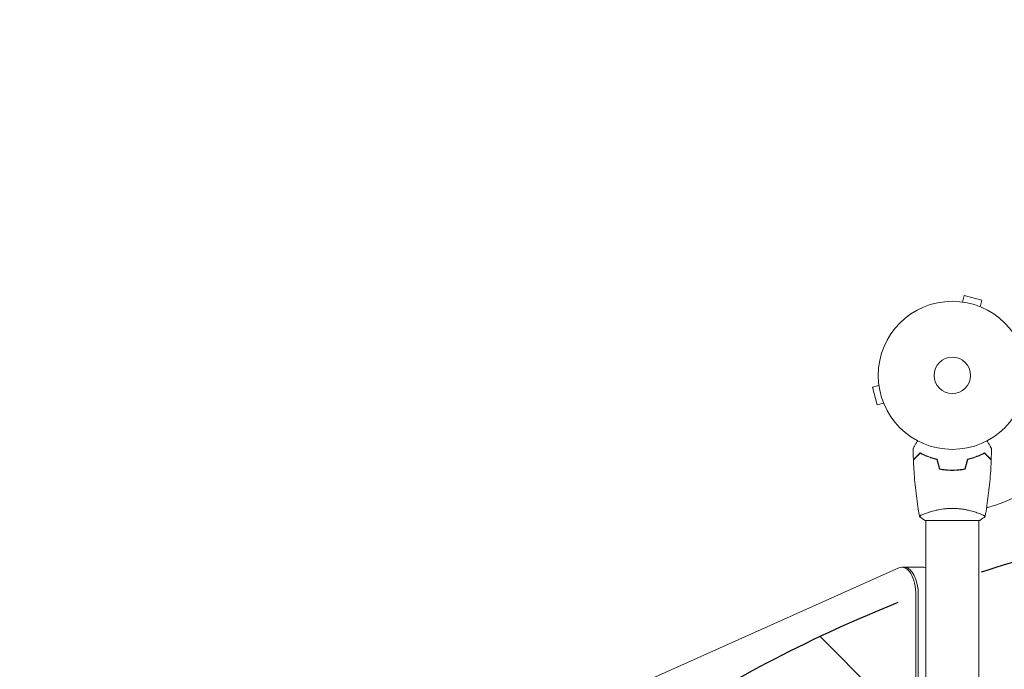
# Model space of a CAD drawing. Units: millimetres. Extents: x -5403 to 7136, y -7441 to 6175.
# Drawn here: x -4111 to -3407, y -3220 to -2754 of the extents above; entities that cross this region are included whole.
import ezdxf

# ---------------------------------------------------------------- set-up
doc = ezdxf.new("R2010")
doc.units = ezdxf.units.MM
doc.header["$LTSCALE"] = 20
doc.linetypes.add('HIDDEN', pattern=[9.525, 6.35, -3.175])
for name, color, linetype in [('2d', 230, 'Continuous'), ('EN-Free_Space', 10, 'HIDDEN'), ('EN-Free_Space_Hatch', 10, 'HIDDEN')]:
    doc.layers.add(name, color=color, linetype=linetype)

msp = doc.modelspace()

# ---------------------------------------------------------------- hatches: boundary and pattern name
at = {"layer": 'EN-Free_Space_Hatch'}
h = msp.add_hatch(dxfattribs=at)
h.set_pattern_fill('ANSI31', color=256, scale=100, angle=90)
edge = h.paths.add_edge_path()
edge.add_line((718.13, 1315.3), (5153.58, 3876.11))
edge.add_arc((4903.58, 4309.12), 500, 300, 480)
edge.add_line((4653.58, 4742.14), (218.13, 2181.33))
edge.add_arc((468.13, 1748.31), 500, 120, 300)
edge = h.paths.add_edge_path()
edge.add_arc((-3111.07, -4100.13), 1000, 90, 180)
edge.add_line((-4111.07, -4100.13), (-4111.07, -5941.87))
edge.add_arc((-3111.07, -5941.87), 1000, 180, 270)
edge.add_line((-3111.07, -6941.87), (-2694.97, -6941.87))
edge.add_arc((-2694.97, -5941.87), 1000, 270, 360)
edge.add_line((-1694.97, -5941.87), (-1694.97, -4100.13))
edge.add_arc((-2694.97, -4100.13), 1000, 0, 90)
edge.add_line((-2694.97, -3100.13), (-3111.07, -3100.13))

# ---------------------------------------------------------------- linework, layer by layer
at = {"layer": '2d', "lineweight": 0}
for p, q in [((-3436.68, -2956.65), (-3435.44, -2952.01)), ((-3422.89, -2955.38), (-3435.44, -2952.01)), ((-3438.19, -2956.45), (-3438.14, -2956.47)), ((-3438.19, -2956.45), (-3438.19, -2956.46)), ((-3424.13, -2960.01), (-3422.89, -2955.38)), ((-3422.78, -2960.58), (-3422.73, -2960.59)), ((-3422.73, -2960.59), (-3422.73, -2960.6)), ((-3496.69, -3015.02), (-3496.7, -3014.97)), ((-3496.7, -3014.97), (-3496.7, -3014.97)), ((-3496.51, -3016.47), (-3501.15, -3017.72)), ((-3501.15, -3017.72), (-3497.78, -3030.27)), ((-3493.15, -3029.03), (-3497.78, -3030.27)), ((-3492.56, -3030.43), (-3492.58, -3030.38)), ((-3492.56, -3030.43), (-3492.56, -3030.43)), ((-3442.02, -3076.94), (-3442.02, -3077.14)), ((-3463.52, -3113.14), (-3424.52, -3113.14)), ((-3463.02, -3107.95), (-3463.02, -3107.95)), ((-3463.02, -3113.14), (-3463.02, -3537.18)), ((-3425.02, -3107.95), (-3425.02, -3107.95)), ((-3425.02, -3113.14), (-3425.02, -3537.18)), ((-3482.25, -3147.08), (-3816.75, -3296.64)), ((-3480.07, -3146.6), (-3464.48, -3146.6)), ((-3470.07, -3538.69), (-3470.07, -3166.6)), ((-3468.34, -3537.12), (-3468.34, -3166.6))]:
    msp.add_line(p, q, dxfattribs=at)
for radius in [53, 13]:
    msp.add_circle((-3444.02, -3009.14), radius, dxfattribs=at)
msp.add_arc((-3444.02, -3009.14), 98, 284.48774, 344.79995, dxfattribs=at)
for centre, start_param, end_param in [((-3480.07, -3166.6), -1.570796, 0.219938), ((-3478.34, -3166.6), -1.570796, 0), ((-3464.48, -3166.6), -0.146621, 0)]:
    msp.add_ellipse(centre, major_axis=(0, 20), ratio=0.5, start_param=start_param, end_param=end_param, dxfattribs=at)
for points, knots in [([(-3472.04, -3061.52), (-3472.04, -3061.52), (-3472.03, -3061.52), (-3472.03, -3061.5), (-3472.02, -3061.49), (-3472.01, -3061.47), (-3472.01, -3061.47), (-3472, -3061.46), (-3471.99, -3061.44), (-3471.95, -3061.37), (-3471.9, -3061.28), (-3471.7, -3060.94), (-3471.49, -3060.58), (-3471.1, -3059.89), (-3470.95, -3059.64), (-3470.63, -3059.09), (-3470.47, -3058.8), (-3469.93, -3057.88), (-3469.54, -3057.2), (-3469.03, -3056.31), (-3468.93, -3056.14), (-3468.83, -3055.97)], [0.03093242, 0.03093242, 0.03093242, 0.03093242, 0.03756195, 0.03756195, 0.04131815, 0.04131815, 0.04225719, 0.04225719, 0.04319624, 0.04319624, 0.04507434, 0.04507434, 0.04883054, 0.04883054, 0.05070863, 0.05070863, 0.05258673, 0.05258673, 0.05634293, 0.05634293, 0.05718798, 0.05718798, 0.05718798, 0.05718798]), ([(-3419.21, -3055.97), (-3419.11, -3056.14), (-3419.01, -3056.31), (-3418.49, -3057.22), (-3418.09, -3057.9), (-3417.56, -3058.83), (-3417.39, -3059.13), (-3417.07, -3059.68), (-3416.92, -3059.93), (-3416.66, -3060.38), (-3416.54, -3060.59), (-3416.34, -3060.94), (-3416.26, -3061.08), (-3416.13, -3061.31), (-3416.08, -3061.39), (-3416.04, -3061.45), (-3416.04, -3061.46), (-3416.03, -3061.47), (-3416.03, -3061.48), (-3416.02, -3061.49), (-3416.01, -3061.5), (-3416, -3061.52), (-3416, -3061.52), (-3416, -3061.52)], [0.00292306, 0.00292306, 0.00292306, 0.00292306, 0.00379004, 0.00379004, 0.00758008, 0.00758008, 0.0094751, 0.0094751, 0.01137012, 0.01137012, 0.01326514, 0.01326514, 0.01516016, 0.01516016, 0.01705518, 0.01705518, 0.01800269, 0.01800269, 0.0189502, 0.0189502, 0.02274024, 0.02274024, 0.02935902, 0.02935902, 0.02935902, 0.02935902]), ([(-3467.06, -3064.64), (-3467.61, -3065.19), (-3468.12, -3065.71), (-3469.07, -3066.65), (-3469.5, -3067.08), (-3470.08, -3067.66), (-3470.26, -3067.84), (-3470.6, -3068.18), (-3470.75, -3068.34), (-3471.17, -3068.76), (-3471.39, -3068.98), (-3471.62, -3069.21), (-3471.68, -3069.27), (-3471.75, -3069.33), (-3471.76, -3069.35), (-3471.79, -3069.37), (-3471.79, -3069.38), (-3471.81, -3069.4), (-3471.83, -3069.41), (-3471.84, -3069.42), (-3471.85, -3069.43), (-3471.85, -3069.43), (-3471.85, -3069.44), (-3471.85, -3069.44)], [0, 0, 0, 0, 0.0035063, 0.0035063, 0.0070126, 0.0070126, 0.00876575, 0.00876575, 0.0105189, 0.0105189, 0.0140252, 0.0140252, 0.01577835, 0.01577835, 0.01665493, 0.01665493, 0.0175315, 0.0175315, 0.02103781, 0.02103781, 0.02454411, 0.02454411, 0.0274484, 0.0274484, 0.0274484, 0.0274484]), ([(-3454.95, -3069.14), (-3456.19, -3068.86), (-3457.36, -3068.54), (-3459.6, -3067.85), (-3460.67, -3067.48), (-3462.19, -3066.9), (-3462.68, -3066.7), (-3463.64, -3066.29), (-3464.11, -3066.08), (-3465.46, -3065.46), (-3466.3, -3065.05), (-3467.06, -3064.64)], [0, 0, 0, 0, 0.00404294, 0.00404294, 0.00808588, 0.00808588, 0.01010735, 0.01010735, 0.01212882, 0.01212882, 0.01617176, 0.01617176, 0.01617176, 0.01617176]), ([(-3433.09, -3069.14), (-3431.85, -3068.86), (-3430.68, -3068.54), (-3428.43, -3067.85), (-3427.37, -3067.48), (-3425.85, -3066.9), (-3425.36, -3066.7), (-3424.4, -3066.29), (-3423.93, -3066.08), (-3422.58, -3065.46), (-3421.74, -3065.05), (-3420.98, -3064.64)], [0, 0, 0, 0, 0.00404294, 0.00404294, 0.00808588, 0.00808588, 0.01010735, 0.01010735, 0.01212882, 0.01212882, 0.01617176, 0.01617176, 0.01617176, 0.01617176]), ([(-3420.98, -3064.64), (-3420.43, -3065.19), (-3419.92, -3065.71), (-3418.97, -3066.65), (-3418.54, -3067.08), (-3417.96, -3067.66), (-3417.78, -3067.84), (-3417.44, -3068.18), (-3417.29, -3068.34), (-3416.87, -3068.76), (-3416.65, -3068.98), (-3416.42, -3069.21), (-3416.36, -3069.27), (-3416.29, -3069.33), (-3416.28, -3069.35), (-3416.25, -3069.37), (-3416.24, -3069.38), (-3416.22, -3069.4), (-3416.21, -3069.41), (-3416.2, -3069.42), (-3416.19, -3069.43), (-3416.19, -3069.43), (-3416.19, -3069.44), (-3416.19, -3069.44)], [0, 0, 0, 0, 0.0035063, 0.0035063, 0.0070126, 0.0070126, 0.00876575, 0.00876575, 0.0105189, 0.0105189, 0.0140252, 0.0140252, 0.01577835, 0.01577835, 0.01665493, 0.01665493, 0.0175315, 0.0175315, 0.02103781, 0.02103781, 0.02454411, 0.02454411, 0.0274484, 0.0274484, 0.0274484, 0.0274484]), ([(-3467.02, -3064.89), (-3467.57, -3065.44), (-3468.09, -3065.95), (-3469.03, -3066.9), (-3469.47, -3067.33), (-3470.05, -3067.91), (-3470.23, -3068.1), (-3470.57, -3068.44), (-3470.73, -3068.59), (-3471.15, -3069.02), (-3471.37, -3069.24), (-3471.61, -3069.47), (-3471.67, -3069.53), (-3471.75, -3069.62), (-3471.78, -3069.65), (-3471.8, -3069.67), (-3471.82, -3069.68), (-3471.83, -3069.7), (-3471.83, -3069.7), (-3471.84, -3069.71), (-3471.84, -3069.71), (-3471.84, -3069.71)], [0, 0, 0, 0, 0.00350666, 0.00350666, 0.00701332, 0.00701332, 0.00876665, 0.00876665, 0.01051997, 0.01051997, 0.01402663, 0.01402663, 0.01577996, 0.01577996, 0.01753329, 0.01753329, 0.02103995, 0.02103995, 0.02454661, 0.02454661, 0.02744921, 0.02744921, 0.02744921, 0.02744921]), ([(-3467.53, -3110.08), (-3467.83, -3108.38), (-3468.12, -3106.68), (-3469.2, -3099.86), (-3469.88, -3094.72), (-3470.96, -3084.41), (-3471.37, -3079.25), (-3471.72, -3072.62), (-3471.79, -3071.16), (-3471.84, -3069.71)], [0.059168, 0.059168, 0.059168, 0.059168, 5.263533, 5.263533, 20.915493, 20.915493, 36.565064, 36.565064, 40.963282, 40.963282, 40.963282, 40.963282]), ([(-3455.11, -3069.31), (-3456.33, -3069.03), (-3457.48, -3068.71), (-3459.68, -3068.03), (-3460.73, -3067.67), (-3462.72, -3066.91), (-3463.67, -3066.51), (-3465.45, -3065.69), (-3466.27, -3065.29), (-3467.02, -3064.89)], [0, 0, 0, 0, 0.00398181, 0.00398181, 0.00796362, 0.00796362, 0.01194542, 0.01194542, 0.01592723, 0.01592723, 0.01592723, 0.01592723]), ([(-3432.93, -3069.31), (-3431.71, -3069.03), (-3430.56, -3068.71), (-3428.36, -3068.03), (-3427.31, -3067.67), (-3425.32, -3066.91), (-3424.37, -3066.51), (-3422.59, -3065.69), (-3421.77, -3065.29), (-3421.02, -3064.89)], [0, 0, 0, 0, 0.00398181, 0.00398181, 0.00796362, 0.00796362, 0.01194542, 0.01194542, 0.01592723, 0.01592723, 0.01592723, 0.01592723]), ([(-3421.02, -3064.89), (-3420.47, -3065.44), (-3419.95, -3065.95), (-3419.01, -3066.9), (-3418.57, -3067.33), (-3417.99, -3067.91), (-3417.81, -3068.1), (-3417.47, -3068.44), (-3417.31, -3068.59), (-3416.89, -3069.02), (-3416.67, -3069.24), (-3416.43, -3069.47), (-3416.37, -3069.53), (-3416.29, -3069.62), (-3416.26, -3069.65), (-3416.24, -3069.67), (-3416.22, -3069.68), (-3416.21, -3069.7), (-3416.2, -3069.7), (-3416.2, -3069.71), (-3416.2, -3069.71), (-3416.2, -3069.71)], [0, 0, 0, 0, 0.00350666, 0.00350666, 0.00701332, 0.00701332, 0.00876665, 0.00876665, 0.01051997, 0.01051997, 0.01402663, 0.01402663, 0.01577996, 0.01577996, 0.01753329, 0.01753329, 0.02103995, 0.02103995, 0.02454661, 0.02454661, 0.02744921, 0.02744921, 0.02744921, 0.02744921]), ([(-3416.2, -3069.71), (-3416.32, -3073.02), (-3416.5, -3076.32), (-3417.11, -3084.79), (-3417.61, -3089.96), (-3418.88, -3100.11), (-3419.63, -3105.1), (-3420.51, -3110.08)], [0, 0, 0, 0, 10.001335, 10.001335, 25.652861, 25.652861, 40.904303, 40.904303, 40.904303, 40.904303]), ([(-3453.23, -3076.31), (-3451.76, -3076.59), (-3450.26, -3076.81), (-3447.95, -3077.03), (-3447.18, -3077.08), (-3445.61, -3077.16), (-3444.81, -3077.18), (-3444.02, -3077.18)], [0, 0, 0, 0, 0.004702909, 0.004702909, 0.007054363, 0.007054363, 0.009405818, 0.009405818, 0.009405818, 0.009405818]), ([(-3453.07, -3076.14), (-3451.62, -3076.41), (-3450.15, -3076.62), (-3447.88, -3076.83), (-3447.12, -3076.89), (-3445.58, -3076.96), (-3444.79, -3076.98), (-3444.02, -3076.98)], [0, 0, 0, 0, 0.004616902, 0.004616902, 0.006925353, 0.006925353, 0.009233803, 0.009233803, 0.009233803, 0.009233803]), ([(-3444.02, -3076.98), (-3442.47, -3076.98), (-3440.94, -3076.9), (-3438.67, -3076.69), (-3437.92, -3076.6), (-3436.43, -3076.39), (-3435.69, -3076.27), (-3434.97, -3076.14)], [0.009233803, 0.009233803, 0.009233803, 0.009233803, 0.013850802, 0.013850802, 0.016159301, 0.016159301, 0.0184678, 0.0184678, 0.0184678, 0.0184678]), ([(-3444.02, -3077.18), (-3442.44, -3077.18), (-3440.88, -3077.1), (-3438.58, -3076.88), (-3437.81, -3076.79), (-3436.29, -3076.58), (-3435.54, -3076.45), (-3434.81, -3076.31)], [0.009405818, 0.009405818, 0.009405818, 0.009405818, 0.01410835, 0.01410835, 0.016459616, 0.016459616, 0.018810883, 0.018810883, 0.018810883, 0.018810883]), ([(-3467.52, -3110.14), (-3467.52, -3110.14), (-3467.52, -3110.14), (-3467.52, -3110.14), (-3467.52, -3110.12), (-3467.53, -3110.07), (-3467.53, -3110.04), (-3467.49, -3109.99), (-3467.46, -3109.97), (-3467.26, -3109.8), (-3466.93, -3109.61), (-3466.19, -3109.25), (-3465.9, -3109.12), (-3465.24, -3108.83), (-3464.88, -3108.67), (-3463.68, -3108.19), (-3462.74, -3107.84), (-3461.39, -3107.38), (-3461.12, -3107.29), (-3460.55, -3107.1), (-3460.26, -3107.01), (-3459.36, -3106.74), (-3458.74, -3106.55), (-3457.44, -3106.2), (-3456.77, -3106.03), (-3455.71, -3105.78), (-3455.35, -3105.7), (-3454.62, -3105.54), (-3454.24, -3105.46), (-3452.36, -3105.09), (-3450.78, -3104.85), (-3448.3, -3104.59), (-3447.45, -3104.52), (-3445.74, -3104.43), (-3444.88, -3104.41), (-3444.02, -3104.41)], [0.12220864, 0.12220864, 0.12220864, 0.12220864, 0.12268837, 0.12268837, 0.12524335, 0.12524335, 0.12652085, 0.12652085, 0.12779834, 0.12779834, 0.13290832, 0.13290832, 0.13546331, 0.13546331, 0.1380183, 0.1380183, 0.14312827, 0.14312827, 0.14440577, 0.14440577, 0.14568326, 0.14568326, 0.14823825, 0.14823825, 0.15079324, 0.15079324, 0.15207073, 0.15207073, 0.15334823, 0.15334823, 0.15845821, 0.15845821, 0.16101319, 0.16101319, 0.16356818, 0.16356818, 0.16356818, 0.16356818]), ([(-3444.02, -3104.41), (-3443.16, -3104.41), (-3442.3, -3104.43), (-3440.61, -3104.52), (-3439.77, -3104.59), (-3438.53, -3104.71), (-3438.12, -3104.76), (-3437.3, -3104.87), (-3436.9, -3104.92), (-3435.7, -3105.1), (-3434.92, -3105.24), (-3433.42, -3105.53), (-3432.69, -3105.69), (-3431.27, -3106.03), (-3430.58, -3106.2), (-3428.61, -3106.74), (-3427.43, -3107.11), (-3425.82, -3107.66), (-3425.31, -3107.84), (-3424.36, -3108.19), (-3423.93, -3108.36), (-3422.74, -3108.85), (-3422.09, -3109.13), (-3421.34, -3109.5), (-3421.14, -3109.61), (-3420.81, -3109.79), (-3420.69, -3109.87), (-3420.57, -3109.97), (-3420.55, -3110), (-3420.51, -3110.05), (-3420.51, -3110.07), (-3420.52, -3110.12), (-3420.52, -3110.14), (-3420.52, -3110.14), (-3420.52, -3110.14), (-3420.52, -3110.14)], [0.16356818, 0.16356818, 0.16356818, 0.16356818, 0.1661247, 0.1661247, 0.16868122, 0.16868122, 0.16995948, 0.16995948, 0.17123774, 0.17123774, 0.17379425, 0.17379425, 0.17635077, 0.17635077, 0.17890729, 0.17890729, 0.18402032, 0.18402032, 0.18657684, 0.18657684, 0.18913336, 0.18913336, 0.19424639, 0.19424639, 0.19680291, 0.19680291, 0.19935943, 0.19935943, 0.20063769, 0.20063769, 0.20191595, 0.20191595, 0.20447247, 0.20447247, 0.20490292, 0.20490292, 0.20490292, 0.20490292]), ([(-3420.52, -3110.14), (-3421.56, -3111.03), (-3422.73, -3111.92), (-3424.13, -3112.88), (-3424.32, -3113.01), (-3424.52, -3113.14)], [0, 0, 0, 0, 4.405134, 4.405134, 5.108724, 5.108724, 5.108724, 5.108724])]:
    msp.add_open_spline(points, degree=3, knots=knots, dxfattribs=at)
for points in [[(-3471.85, -3069.44), (-3471.95, -3066.8), (-3472.01, -3064.16), (-3472.04, -3061.52)], [(-3416, -3061.52), (-3416.03, -3064.16), (-3416.09, -3066.8), (-3416.19, -3069.44)], [(-3453.23, -3076.31), (-3453.86, -3073.98), (-3454.48, -3071.64), (-3455.11, -3069.31)], [(-3453.07, -3076.14), (-3453.7, -3073.81), (-3454.32, -3071.47), (-3454.95, -3069.14)], [(-3434.97, -3076.14), (-3434.34, -3073.81), (-3433.72, -3071.47), (-3433.09, -3069.14)], [(-3434.81, -3076.31), (-3434.18, -3073.98), (-3433.55, -3071.64), (-3432.93, -3069.31)], [(-3467.52, -3110.13), (-3467.52, -3110.13), (-3467.52, -3110.13), (-3467.52, -3110.13)], [(-3463.52, -3113.14), (-3464.94, -3112.21), (-3466.31, -3111.16), (-3467.52, -3110.14)]]:
    msp.add_open_spline(points, degree=3, dxfattribs=at)
at = {"layer": 'EN-Free_Space', "flags": 128}
msp.add_lwpolyline([(-3111.07, -3100.13, 0.414214), (-4111.07, -4100.13), (-4111.07, -5941.87, 0.414214), (-3111.07, -6941.87), (-2694.97, -6941.87, 0.414214), (-1694.97, -5941.87), (-1694.97, -4100.13, 0.414214), (-2694.97, -3100.13)], format="xyb", close=True, dxfattribs=at)

doc.saveas('drawing.dxf')
